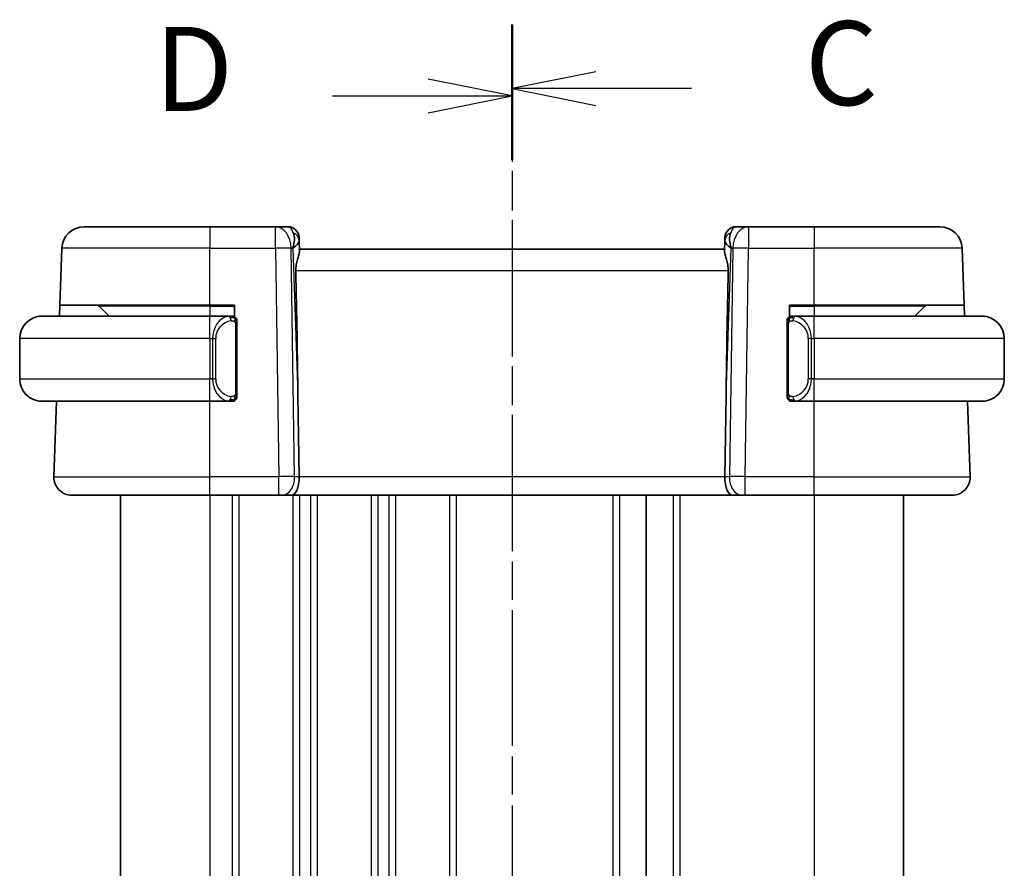
# Model space of a CAD drawing. Units: millimetres. Extents: x 14 to 2205, y 8 to 430.
# Drawn here: x 523 to 567, y 281 to 318 of the extents above; entities that cross this region are included whole.
import ezdxf

# ---------------------------------------------------------------- set-up
doc = ezdxf.new("R2010")
doc.units = ezdxf.units.MM
doc.linetypes.add('CHAIN', pattern=[0.3543, 0.2362, -0.0295, 0.0591, -0.0295])
for name, color, linetype, lineweight in [('Section Line (ISO)', 7, 'CHAIN', 25), ('Visible (ISO)', 7, 'Continuous', 35), ('Visible Narrow (ISO)', 7, 'Continuous', 25)]:
    doc.layers.add(name, color=color, linetype=linetype, lineweight=lineweight)
doc.styles.add('Note Text (TK)', font='txt')

# ---------------------------------------------------------------- blocks, each defined once
blk = doc.blocks.new('2dTransSection2')
at = {"layer": 'Section Line (ISO)', "linetype": 'CHAIN', "ltscale": 16.415115}
blk.add_line((100.579, 214.835), (100.579, 164.492), dxfattribs=at)
at = {"layer": 'Section Line (ISO)', "linetype": 'Continuous', "lineweight": 50}
for p, q in [((100.579, 214.835), (100.579, 211.019)), ((100.579, 168.308), (100.579, 164.492))]:
    blk.add_line(p, q, dxfattribs=at)
at = {"layer": 'Section Line (ISO)', "linetype": 'Continuous'}
for p, q in [((103.079, 213.427), (100.579, 212.927)), ((103.079, 212.927), (100.579, 212.927)), ((100.579, 212.927), (103.079, 212.427)), ((105.93, 212.927), (103.079, 212.927)), ((103.079, 166.9), (100.579, 166.4)), ((103.079, 166.4), (100.579, 166.4)), ((100.579, 166.4), (103.079, 165.9)), ((105.93, 166.4), (103.079, 166.4))]:
    blk.add_line(p, q, dxfattribs=at)
at = {"layer": 'Section Line (ISO)', "char_height": 2.5, "attachment_point": 7, "style": 'Note Text (TK)'}
for insert in [(109.303, 211.655), (109.303, 165.128)]:
    blk.add_mtext('C', dxfattribs=dict(at, insert=insert))
blk = doc.blocks.new('2dTransSection3')
at = {"layer": 'Section Line (ISO)', "linetype": 'CHAIN', "ltscale": 16.368979}
blk.add_line((100.579, 214.609), (100.579, 164.414), dxfattribs=at)
at = {"layer": 'Section Line (ISO)', "linetype": 'Continuous', "lineweight": 50}
for p, q in [((100.579, 214.609), (100.579, 210.81)), ((100.579, 168.213), (100.579, 164.414))]:
    blk.add_line(p, q, dxfattribs=at)
at = {"layer": 'Section Line (ISO)', "linetype": 'Continuous'}
for p, q in [((100.579, 212.71), (98.079, 213.21)), ((95.23, 212.71), (98.079, 212.71)), ((98.079, 212.71), (100.579, 212.71)), ((98.079, 212.21), (100.579, 212.71)), ((100.579, 166.313), (98.079, 166.813)), ((95.23, 166.313), (98.079, 166.313)), ((98.079, 166.313), (100.579, 166.313)), ((98.079, 165.813), (100.579, 166.313))]:
    blk.add_line(p, q, dxfattribs=at)
at = {"layer": 'Section Line (ISO)', "char_height": 2.5, "attachment_point": 7, "style": 'Note Text (TK)'}
for insert in [(89.924, 211.482), (89.924, 165.085)]:
    blk.add_mtext('D', dxfattribs=dict(at, insert=insert))

msp = doc.modelspace()

# ---------------------------------------------------------------- linework, layer by layer
at = {"layer": 'Visible (ISO)'}
for p, q in [((525.5027, 309.2198), (531.1179, 309.2198)), ((534.0443, 309.2198), (531.1179, 309.2198)), ((534.6002, 309.2198), (534.0443, 309.2198)), ((555.1915, 309.2198), (554.6357, 309.2198)), ((558.1179, 309.2198), (555.1915, 309.2198)), ((558.1179, 309.2198), (563.7332, 309.2198)), ((535.0999, 308.7373), (535.1045, 308.6028)), ((535.1207, 308.139), (535.1045, 308.6028)), ((554.1313, 308.6028), (554.1151, 308.139)), ((554.1313, 308.6028), (554.136, 308.7373)), ((524.4147, 305.7198), (524.5033, 308.2547)), ((554.1179, 308.2198), (535.1179, 308.2198)), ((564.8211, 305.7198), (564.7326, 308.2547)), ((524.3973, 305.2198), (524.4147, 305.7198)), ((531.1179, 305.7198), (524.4147, 305.7198)), ((526.1765, 305.6612), (526.6179, 305.2198)), ((531.1179, 305.7198), (532.2179, 305.7198)), ((532.2179, 305.7198), (532.2179, 305.193)), ((557.0179, 305.193), (557.0179, 305.7198)), ((557.0179, 305.7198), (558.1179, 305.7198)), ((564.8211, 305.7198), (558.1179, 305.7198)), ((563.0593, 305.6612), (562.6179, 305.2198)), ((564.8211, 305.7198), (564.8386, 305.2198)), ((523.6179, 305.2198), (531.1179, 305.2198)), ((532.0215, 305.2198), (531.1179, 305.2198)), ((532.1179, 305.2198), (532.2179, 305.2198)), ((557.0179, 305.2198), (557.1179, 305.2198)), ((558.1179, 305.2198), (557.212, 305.2198)), ((558.1179, 305.2198), (565.6179, 305.2198)), ((532.3179, 301.794), (532.3179, 304.8456)), ((556.9179, 304.8456), (556.9179, 301.794)), ((522.6179, 304.2198), (522.6179, 302.4198)), ((566.6179, 304.2198), (566.6179, 302.4198)), ((531.1179, 301.4198), (523.6179, 301.4198)), ((524.1468, 298.0477), (524.2646, 301.4198)), ((531.1179, 301.4198), (532.0239, 301.4198)), ((532.2179, 301.4198), (532.1179, 301.4198)), ((532.2179, 301.4466), (532.2179, 301.4198)), ((535.0533, 301.6886), (535.1059, 298.0477)), ((554.1826, 301.6886), (554.1299, 298.0477)), ((557.0179, 301.4198), (557.0179, 301.4466)), ((557.1179, 301.4198), (557.0179, 301.4198)), ((557.2144, 301.4198), (558.1179, 301.4198)), ((565.6179, 301.4198), (558.1179, 301.4198)), ((565.089, 298.0477), (564.9713, 301.4198)), ((531.1179, 297.2198), (524.9463, 297.2198)), ((527.1179, 297.2198), (527.1179, 264.2198)), ((531.1179, 297.2198), (534.192, 297.2198)), ((534.3333, 297.2198), (534.192, 297.2198)), ((534.3333, 297.2198), (534.7748, 297.2198)), ((534.7748, 297.2198), (554.4611, 297.2198)), ((550.6179, 297.2198), (550.6179, 264.2198)), ((550.6187, 297.2198), (550.6187, 264.2198)), ((550.6187, 297.2198), (550.6187, 264.2198)), ((554.4611, 297.2198), (554.9025, 297.2198)), ((555.0439, 297.2198), (554.9025, 297.2198)), ((555.0439, 297.2198), (558.1179, 297.2198)), ((564.2895, 297.2198), (558.1179, 297.2198)), ((562.1187, 297.2198), (562.1187, 264.2198))]:
    msp.add_line(p, q, dxfattribs=at)
for centre, radius, start, end in [((525.5027, 308.2198), 1, 90, 178), ((534.6002, 308.7198), 0.5, 2, 90), ((554.6357, 308.7198), 0.5, 90, 178), ((563.7332, 308.2198), 1, 2, 90), ((526.0351, 305.5198), 0.2, 45, 90), ((563.2008, 305.5198), 0.2, 90, 135), ((523.6179, 304.2198), 1, 90, 180), ((532.1179, 305.0198), 0.2, 45, 90), ((532.1179, 305.0198), 0.2, 0, 45), ((557.1179, 305.0198), 0.2, 135, 180), ((557.1179, 305.0198), 0.2, 90, 135), ((565.6179, 304.2198), 1, 0, 90), ((523.6179, 302.4198), 1, 180, 270), ((565.6179, 302.4198), 1, 270, 0), ((532.1179, 301.6198), 0.2, 270, 315), ((532.1179, 301.6198), 0.2, 315, 0), ((557.1179, 301.6198), 0.2, 180, 225), ((557.1179, 301.6198), 0.2, 225, 270), ((524.9463, 298.0198), 0.8, 178, 270), ((564.2895, 298.0198), 0.8, 270, 2)]:
    msp.add_arc(centre, radius, start, end, dxfattribs=at)
for centre, major_axis, ratio, start_param, end_param in [((534.1173, 308.2198), (0.5516, 0.9478), 0.5778316, 5.0716909, 5.8565845), ((555.1185, 308.2198), (-0.5516, 0.9478), 0.5778316, 0.4266008, 1.2114944), ((534.1173, 308.2198), (-0.9796, -0.4183), 0.2945397, 2.2434093, 3.0283029), ((555.1185, 308.2198), (-0.9796, 0.4183), 0.2945397, 0.1132898, 0.8981833), ((533.1382, 336.2592), (1.7085, -48.8902), 0.0204415, 0.7846837, 0.9349827), ((556.0977, 336.2592), (-1.7085, -48.8902), 0.0204415, 5.3482026, 5.4985016), ((534.7748, 298.0198), (0, -0.8), 0.4142136, 0, 1.6057029), ((554.4611, 298.0198), (0, -0.8), 0.4142136, 4.6774824, 6.2831853)]:
    msp.add_ellipse(centre, major_axis=major_axis, ratio=ratio, start_param=start_param, end_param=end_param, dxfattribs=at)
for points, knots in [([(534.9568, 307.2547), (534.9553, 307.3369), (534.9617, 307.424), (534.9886, 307.597), (535.0095, 307.6822), (535.0494, 307.828), (535.0719, 307.901), (535.1066, 308.0269), (535.1184, 308.0799), (535.1209, 308.1258), (535.1209, 308.1326), (535.1207, 308.139)], [-0.26151943, -0.26151943, -0.26151943, -0.26151943, -0.2370985, -0.2370985, -0.21064366, -0.21064366, -0.18396346, -0.18396346, -0.15728326, -0.15728326, -0.15249257, -0.15249257, -0.15249257, -0.15249257]), ([(554.1151, 308.139), (554.1149, 308.1326), (554.115, 308.1258), (554.1175, 308.0797), (554.1294, 308.0265), (554.1643, 307.8998), (554.187, 307.8264), (554.2268, 307.6804), (554.2476, 307.5954), (554.2742, 307.4232), (554.2805, 307.3365), (554.279, 307.2547)], [0.15248169, 0.15248169, 0.15248169, 0.15248169, 0.15727323, 0.15727323, 0.18407588, 0.18407588, 0.21087853, 0.21087853, 0.23721086, 0.23721086, 0.26150937, 0.26150937, 0.26150937, 0.26150937]), ([(523.6179, 305.2198), (523.6166, 305.2198), (523.6144, 305.2198), (523.6116, 305.2198), (523.6055, 305.2198), (523.5963, 305.2196), (523.5856, 305.2193), (523.5777, 305.219), (523.5689, 305.2187), (523.5599, 305.2181), (523.5514, 305.2176), (523.5428, 305.217), (523.5346, 305.2163), (523.5257, 305.2156), (523.5171, 305.2148), (523.5097, 305.214), (523.4975, 305.2126), (523.4883, 305.2114), (523.4851, 305.211)], [0.00000014, 0.00000014, 0.00000014, 0.00000014, 0.09424462, 0.09424462, 0.09424462, 0.29608497, 0.29608497, 0.29608497, 0.44613462, 0.44613462, 0.44613462, 0.58843853, 0.58843853, 0.58843853, 0.74422937, 0.74422937, 0.74422937, 1, 1, 1, 1]), ([(532.0505, 305.2198), (532.0451, 305.2198), (532.0402, 305.2198), (532.0359, 305.2198), (532.0308, 305.2198), (532.0265, 305.2198), (532.0239, 305.2198)], [0.74172688, 0.74172688, 0.74172688, 0.74172688, 0.86054632, 0.86054632, 0.86054632, 1, 1, 1, 1]), ([(532.1179, 305.2198), (532.1175, 305.2198), (532.1168, 305.2198), (532.1137, 305.2198), (532.1116, 305.2198), (532.109, 305.2198), (532.1057, 305.2198), (532.1028, 305.2198), (532.0995, 305.2198), (532.0955, 305.2198), (532.0917, 305.2198), (532.0873, 305.2198), (532.0825, 305.2198), (532.0776, 305.2198), (532.0723, 305.2198), (532.0671, 305.2198), (532.0614, 305.2198), (532.0558, 305.2198), (532.0505, 305.2198)], [0, 0, 0, 0, 0.19035453, 0.19035453, 0.19035453, 0.31386322, 0.31386322, 0.31386322, 0.42140608, 0.42140608, 0.42140608, 0.52396797, 0.52396797, 0.52396797, 0.62813475, 0.62813475, 0.62813475, 0.74172688, 0.74172688, 0.74172688, 0.74172688]), ([(532.3179, 304.9735), (532.3179, 304.9794), (532.3179, 304.9848), (532.3179, 304.9898), (532.3179, 304.9947), (532.3179, 304.999), (532.3179, 305.0028), (532.3179, 305.0065), (532.3179, 305.0095), (532.3179, 305.0119), (532.3179, 305.0143), (532.3179, 305.016), (532.3179, 305.0172), (532.3179, 305.0175), (532.3179, 305.0177), (532.3179, 305.018), (532.3179, 305.0187), (532.3179, 305.0192), (532.3179, 305.0195), (532.3179, 305.0198), (532.3179, 305.0198), (532.3179, 305.0198)], [0.5, 0.5, 0.5, 0.5, 0.58502424, 0.58502424, 0.58502424, 0.66947181, 0.66947181, 0.66947181, 0.75324782, 0.75324782, 0.75324782, 0.83626522, 0.83626522, 0.83626522, 0.85443497, 0.85443497, 0.85443497, 0.91835525, 0.91835525, 0.91835525, 1, 1, 1, 1]), ([(532.3179, 304.8456), (532.3179, 304.8513), (532.3179, 304.8572), (532.3179, 304.8633), (532.3179, 304.8692), (532.3179, 304.8754), (532.3179, 304.8818), (532.3179, 304.8881), (532.3179, 304.8946), (532.3179, 304.9012), (532.3179, 304.9077), (532.3179, 304.9143), (532.3179, 304.9208), (532.3179, 304.9273), (532.3179, 304.9337), (532.3179, 304.9398), (532.3179, 304.946), (532.3179, 304.9519), (532.3179, 304.9575), (532.3179, 304.9632), (532.3179, 304.9685), (532.3179, 304.9735)], [0, 0, 0, 0, 0.07187067, 0.07187067, 0.07187067, 0.14250295, 0.14250295, 0.14250295, 0.21256871, 0.21256871, 0.21256871, 0.28268769, 0.28268769, 0.28268769, 0.35348445, 0.35348445, 0.35348445, 0.42564648, 0.42564648, 0.42564648, 0.5, 0.5, 0.5, 0.5]), ([(556.9179, 305.0198), (556.9179, 305.0198), (556.9179, 305.0198), (556.9179, 305.0192), (556.9179, 305.0186), (556.9179, 305.0174), (556.9179, 305.0154), (556.9179, 305.0134), (556.9179, 305.0105), (556.9179, 305.0068), (556.9179, 305.003), (556.9179, 304.9983), (556.9179, 304.9929), (556.9179, 304.9873), (556.9179, 304.9808), (556.9179, 304.9739)], [0, 0, 0, 0, 0.10026775, 0.10026775, 0.10026775, 0.19847065, 0.19847065, 0.19847065, 0.29651622, 0.29651622, 0.29651622, 0.39628078, 0.39628078, 0.39628078, 0.5, 0.5, 0.5, 0.5]), ([(556.9179, 304.9739), (556.9179, 304.962), (556.9179, 304.9481), (556.9179, 304.9334), (556.9179, 304.919), (556.9179, 304.9038), (556.9179, 304.8887), (556.9179, 304.8869), (556.9179, 304.8851), (556.9179, 304.8833), (556.9179, 304.8703), (556.9179, 304.8575), (556.9179, 304.8456)], [0.5, 0.5, 0.5, 0.5, 0.6699894, 0.6699894, 0.6699894, 0.83656608, 0.83656608, 0.83656608, 0.85622576, 0.85622576, 0.85622576, 1, 1, 1, 1]), ([(557.1853, 305.2198), (557.1791, 305.2198), (557.1723, 305.2198), (557.1656, 305.2198), (557.1593, 305.2198), (557.1531, 305.2198), (557.1478, 305.2198), (557.1424, 305.2198), (557.1378, 305.2198), (557.134, 305.2198), (557.1297, 305.2198), (557.1263, 305.2198), (557.1236, 305.2198), (557.1194, 305.2198), (557.1185, 305.2198), (557.1179, 305.2198)], [0.25827312, 0.25827312, 0.25827312, 0.25827312, 0.39314391, 0.39314391, 0.39314391, 0.51690147, 0.51690147, 0.51690147, 0.64201572, 0.64201572, 0.64201572, 0.78266988, 0.78266988, 0.78266988, 1, 1, 1, 1]), ([(557.212, 305.2198), (557.2105, 305.2198), (557.2085, 305.2198), (557.2061, 305.2198), (557.2007, 305.2198), (557.1935, 305.2198), (557.1853, 305.2198)], [0.00000016, 0.00000016, 0.00000016, 0.00000016, 0.07789573, 0.07789573, 0.07789573, 0.25827312, 0.25827312, 0.25827312, 0.25827312]), ([(565.7508, 305.211), (565.7467, 305.2115), (565.7332, 305.2133), (565.7162, 305.215), (565.7054, 305.216), (565.6932, 305.2171), (565.681, 305.2178), (565.6684, 305.2186), (565.6557, 305.2192), (565.6451, 305.2195), (565.645, 305.2195), (565.645, 305.2195), (565.645, 305.2195)], [0, 0, 0, 0, 0.32158276, 0.32158276, 0.32158276, 0.52551233, 0.52551233, 0.52551233, 0.73736223, 0.73736223, 0.73736223, 0.73790878, 0.73790878, 0.73790878, 0.73790878]), ([(523.4851, 301.4287), (523.4892, 301.4281), (523.5026, 301.4263), (523.5196, 301.4247), (523.5304, 301.4236), (523.5426, 301.4226), (523.5548, 301.4218), (523.5675, 301.421), (523.5801, 301.4205), (523.5908, 301.4202), (523.5908, 301.4202), (523.5908, 301.4202), (523.5909, 301.4202)], [0, 0, 0, 0, 0.32158276, 0.32158276, 0.32158276, 0.52551233, 0.52551233, 0.52551233, 0.73736223, 0.73736223, 0.73736223, 0.73790878, 0.73790878, 0.73790878, 0.73790878]), ([(532.0239, 301.4198), (532.0254, 301.4198), (532.0274, 301.4198), (532.0297, 301.4198), (532.0352, 301.4198), (532.0423, 301.4198), (532.0505, 301.4198)], [0.00000016, 0.00000016, 0.00000016, 0.00000016, 0.07789573, 0.07789573, 0.07789573, 0.25827312, 0.25827312, 0.25827312, 0.25827312]), ([(532.0505, 301.4198), (532.0567, 301.4198), (532.0635, 301.4198), (532.0703, 301.4198), (532.0765, 301.4198), (532.0827, 301.4198), (532.0881, 301.4198), (532.0935, 301.4198), (532.098, 301.4198), (532.1019, 301.4198), (532.1062, 301.4198), (532.1096, 301.4198), (532.1123, 301.4198), (532.1164, 301.4198), (532.1173, 301.4198), (532.1179, 301.4198)], [0.25827312, 0.25827312, 0.25827312, 0.25827312, 0.39314391, 0.39314391, 0.39314391, 0.51690147, 0.51690147, 0.51690147, 0.64201572, 0.64201572, 0.64201572, 0.78266988, 0.78266988, 0.78266988, 1, 1, 1, 1]), ([(532.3179, 301.6658), (532.3179, 301.6776), (532.3179, 301.6916), (532.3179, 301.7063), (532.3179, 301.7207), (532.3179, 301.7358), (532.3179, 301.751), (532.3179, 301.7527), (532.3179, 301.7545), (532.3179, 301.7563), (532.3179, 301.7693), (532.3179, 301.7821), (532.3179, 301.794)], [0.5, 0.5, 0.5, 0.5, 0.6699894, 0.6699894, 0.6699894, 0.83656608, 0.83656608, 0.83656608, 0.85622576, 0.85622576, 0.85622576, 1, 1, 1, 1]), ([(532.3179, 301.6198), (532.3179, 301.6198), (532.3179, 301.6198), (532.3179, 301.6205), (532.3179, 301.6211), (532.3179, 301.6222), (532.3179, 301.6243), (532.3179, 301.6263), (532.3179, 301.6291), (532.3179, 301.6329), (532.3179, 301.6366), (532.3179, 301.6413), (532.3179, 301.6467), (532.3179, 301.6524), (532.3179, 301.6588), (532.3179, 301.6658)], [0, 0, 0, 0, 0.10026775, 0.10026775, 0.10026775, 0.19847065, 0.19847065, 0.19847065, 0.29651622, 0.29651622, 0.29651622, 0.39628078, 0.39628078, 0.39628078, 0.5, 0.5, 0.5, 0.5]), ([(556.9179, 301.794), (556.9179, 301.7883), (556.9179, 301.7825), (556.9179, 301.7764), (556.9179, 301.7704), (556.9179, 301.7642), (556.9179, 301.7578), (556.9179, 301.7515), (556.9179, 301.745), (556.9179, 301.7385), (556.9179, 301.7319), (556.9179, 301.7253), (556.9179, 301.7188), (556.9179, 301.7123), (556.9179, 301.7059), (556.9179, 301.6999), (556.9179, 301.6937), (556.9179, 301.6878), (556.9179, 301.6822), (556.9179, 301.6765), (556.9179, 301.6711), (556.9179, 301.6661)], [0, 0, 0, 0, 0.07187067, 0.07187067, 0.07187067, 0.14250295, 0.14250295, 0.14250295, 0.21256871, 0.21256871, 0.21256871, 0.28268769, 0.28268769, 0.28268769, 0.35348445, 0.35348445, 0.35348445, 0.42564648, 0.42564648, 0.42564648, 0.5, 0.5, 0.5, 0.5]), ([(556.9179, 301.6661), (556.9179, 301.6603), (556.9179, 301.6548), (556.9179, 301.6499), (556.9179, 301.645), (556.9179, 301.6406), (556.9179, 301.6369), (556.9179, 301.6332), (556.9179, 301.6301), (556.9179, 301.6277), (556.9179, 301.6253), (556.9179, 301.6236), (556.9179, 301.6224), (556.9179, 301.6221), (556.9179, 301.6219), (556.9179, 301.6217), (556.9179, 301.6209), (556.9179, 301.6204), (556.9179, 301.6202), (556.9179, 301.6198), (556.9179, 301.6198), (556.9179, 301.6198)], [0.5, 0.5, 0.5, 0.5, 0.58502424, 0.58502424, 0.58502424, 0.66947181, 0.66947181, 0.66947181, 0.75324782, 0.75324782, 0.75324782, 0.83626522, 0.83626522, 0.83626522, 0.85443497, 0.85443497, 0.85443497, 0.91835525, 0.91835525, 0.91835525, 1, 1, 1, 1]), ([(557.1179, 301.4198), (557.1183, 301.4198), (557.119, 301.4198), (557.1222, 301.4198), (557.1242, 301.4198), (557.1269, 301.4198), (557.1302, 301.4198), (557.1331, 301.4198), (557.1364, 301.4198), (557.1404, 301.4198), (557.1442, 301.4198), (557.1485, 301.4198), (557.1533, 301.4198), (557.1582, 301.4198), (557.1635, 301.4198), (557.1688, 301.4198), (557.1745, 301.4198), (557.1801, 301.4198), (557.1853, 301.4198)], [0, 0, 0, 0, 0.19035453, 0.19035453, 0.19035453, 0.31386322, 0.31386322, 0.31386322, 0.42140608, 0.42140608, 0.42140608, 0.52396797, 0.52396797, 0.52396797, 0.62813475, 0.62813475, 0.62813475, 0.74172688, 0.74172688, 0.74172688, 0.74172688]), ([(557.1853, 301.4198), (557.1907, 301.4198), (557.1956, 301.4198), (557.2, 301.4198), (557.2051, 301.4198), (557.2093, 301.4198), (557.212, 301.4198)], [0.74172688, 0.74172688, 0.74172688, 0.74172688, 0.86054632, 0.86054632, 0.86054632, 1, 1, 1, 1]), ([(565.6179, 301.4198), (565.6192, 301.4198), (565.6214, 301.4198), (565.6243, 301.4198), (565.6304, 301.4199), (565.6395, 301.42), (565.6502, 301.4203), (565.6581, 301.4206), (565.667, 301.421), (565.6759, 301.4215), (565.6844, 301.422), (565.693, 301.4226), (565.7012, 301.4233), (565.7102, 301.424), (565.7187, 301.4249), (565.7261, 301.4257), (565.7383, 301.427), (565.7475, 301.4283), (565.7508, 301.4287)], [0.00000014, 0.00000014, 0.00000014, 0.00000014, 0.09424462, 0.09424462, 0.09424462, 0.29608497, 0.29608497, 0.29608497, 0.44613462, 0.44613462, 0.44613462, 0.58843853, 0.58843853, 0.58843853, 0.74422937, 0.74422937, 0.74422937, 1, 1, 1, 1])]:
    msp.add_open_spline(points, degree=3, knots=knots, dxfattribs=at)
at = {"layer": 'Visible Narrow (ISO)'}
for p, q in [((531.1179, 309.2198), (531.1179, 308.2547)), ((534.0443, 308.2547), (534.0443, 309.2198)), ((555.1915, 309.2198), (555.1915, 308.2547)), ((558.1179, 309.2198), (558.1179, 308.2547)), ((531.1179, 308.2547), (524.5033, 308.2547)), ((531.1179, 308.2547), (534.0443, 308.2547)), ((531.1179, 305.7198), (531.1179, 308.2547)), ((534.0443, 308.2547), (534.192, 298.0477)), ((534.8987, 298.0477), (534.751, 308.2547)), ((534.751, 308.2547), (534.824, 308.2547)), ((534.824, 308.2547), (535.0533, 301.6886)), ((554.1826, 301.6886), (554.4119, 308.2547)), ((554.4848, 308.2547), (554.3372, 298.0477)), ((554.4119, 308.2547), (554.4848, 308.2547)), ((555.0439, 298.0477), (555.1915, 308.2547)), ((555.1915, 308.2547), (558.1179, 308.2547)), ((564.7326, 308.2547), (558.1179, 308.2547)), ((558.1179, 305.7198), (558.1179, 308.2547)), ((534.9568, 307.2547), (554.279, 307.2547)), ((531.1179, 305.6612), (526.1765, 305.6612)), ((531.1179, 305.6612), (531.1179, 305.7198)), ((531.1179, 305.6612), (532.2179, 305.6612)), ((531.1179, 305.6612), (531.1179, 305.2198)), ((557.0179, 305.6612), (558.1179, 305.6612)), ((558.1179, 305.6612), (558.1179, 305.7198)), ((563.0593, 305.6612), (558.1179, 305.6612)), ((558.1179, 305.6612), (558.1179, 305.2198)), ((531.1179, 304.2198), (531.1179, 305.2198)), ((558.1179, 304.2198), (558.1179, 305.2198)), ((532.2593, 304.8456), (532.3027, 304.8456)), ((532.2593, 304.8456), (532.2593, 301.794)), ((532.3027, 304.8456), (532.3179, 304.8456)), ((556.9179, 304.8456), (556.9331, 304.8456)), ((556.9331, 304.8456), (556.9765, 304.8456)), ((556.9765, 301.794), (556.9765, 304.8456)), ((531.1179, 304.2198), (522.6179, 304.2198)), ((531.1179, 304.2198), (531.2351, 304.2198)), ((531.1179, 304.2198), (531.1179, 302.4198)), ((531.2351, 304.2198), (531.3765, 304.2198)), ((531.2351, 304.2198), (531.2351, 302.4198)), ((531.3765, 302.4198), (531.3765, 304.2198)), ((558.0008, 304.2198), (557.8593, 304.2198)), ((557.8593, 304.2198), (557.8593, 302.4198)), ((558.0008, 302.4198), (558.0008, 304.2198)), ((558.0008, 304.2198), (558.1179, 304.2198)), ((558.1179, 304.2198), (558.1179, 302.4198)), ((566.6179, 304.2198), (558.1179, 304.2198)), ((522.6179, 302.4198), (531.1179, 302.4198)), ((531.2351, 302.4198), (531.1179, 302.4198)), ((531.1179, 301.4198), (531.1179, 302.4198)), ((531.2351, 302.4198), (531.3765, 302.4198)), ((558.0008, 302.4198), (557.8593, 302.4198)), ((558.1179, 302.4198), (558.0008, 302.4198)), ((558.1179, 301.4198), (558.1179, 302.4198)), ((558.1179, 302.4198), (566.6179, 302.4198)), ((531.1179, 298.0477), (531.1179, 301.4198)), ((532.3027, 301.794), (532.2593, 301.794)), ((532.3179, 301.794), (532.3027, 301.794)), ((556.9331, 301.794), (556.9179, 301.794)), ((556.9765, 301.794), (556.9331, 301.794)), ((558.1179, 298.0477), (558.1179, 301.4198)), ((524.1468, 298.0477), (531.1179, 298.0477)), ((531.1179, 297.2198), (531.1179, 298.0477)), ((534.192, 298.0477), (531.1179, 298.0477)), ((534.192, 297.2198), (534.192, 298.0477)), ((535.1059, 298.0477), (534.8987, 298.0477)), ((554.1299, 298.0477), (535.1059, 298.0477)), ((554.3372, 298.0477), (554.1299, 298.0477)), ((555.0439, 297.2198), (555.0439, 298.0477)), ((558.1179, 298.0477), (555.0439, 298.0477)), ((558.1179, 297.2198), (558.1179, 298.0477)), ((558.1179, 298.0477), (565.089, 298.0477)), ((531.1179, 297.2198), (531.1179, 264.2198)), ((532.1179, 297.2198), (532.1179, 264.2198)), ((532.4179, 297.2198), (532.4179, 264.2198)), ((534.8179, 297.2198), (534.8179, 264.2198)), ((535.1179, 297.2198), (535.1179, 264.2198)), ((535.6179, 297.2198), (535.6179, 264.2198)), ((535.9179, 297.2198), (535.9179, 264.2198)), ((538.3179, 297.2198), (538.3179, 264.2198)), ((538.6179, 297.2198), (538.6179, 264.2198)), ((539.1179, 297.2198), (539.1179, 264.2198)), ((539.4179, 297.2198), (539.4179, 264.2198)), ((541.8179, 297.2198), (541.8179, 264.2198)), ((542.1179, 297.2198), (542.1179, 264.2198)), ((549.1179, 297.2198), (549.1179, 264.2198)), ((549.4179, 297.2198), (549.4179, 264.2198)), ((551.8187, 297.2198), (551.8187, 264.2198)), ((552.1187, 297.2198), (552.1187, 264.2198)), ((558.1187, 297.2198), (558.1187, 264.2198))]:
    msp.add_line(p, q, dxfattribs=at)
for centre, start, end in [((532.1765, 304.2198), 97.63538, 180), ((557.0593, 304.2198), 0, 82.36462), ((532.1765, 302.4198), 180, 262.36462), ((557.0593, 302.4198), 277.63538, 0)]:
    msp.add_arc(centre, 0.8, start, end, dxfattribs=at)
for centre, major_axis, ratio, start_param, end_param in [((534.0443, 308.2198), (0, 1), 0.7071068, 4.7472956, 6.2831853), ((534.6176, 308.2198), (0.02, -1), 0.3534303, 2.3835443, 3.1345405), ((534.6049, 308.5853), (0.4997, 0.0174), 0.8284489, 0, 1.0382549), ((554.631, 308.5853), (-0.4997, 0.0174), 0.8284489, 5.2449304, 6.2831853), ((554.6182, 308.2198), (0.02, 1), 0.3534303, 0.0070521, 0.7580483), ((555.1915, 308.2198), (0, 1), 0.7071068, 0, 1.5358897), ((534.6002, 308.7198), (0.4997, 0.0174), 0.0304394, 0.3446012, 0.3515373), ((554.6357, 308.7198), (-0.4997, 0.0174), 0.0304394, 5.9316481, 5.9385841), ((534.0443, 308.2198), (0.9999, 0.0145), 0.0348959, 0.785398, 1.5702916), ((555.1915, 308.2198), (0.9999, -0.0145), 0.0348959, 1.5713011, 2.3561946), ((532.0351, 304.2198), (0, -1), 0.8, 3.2748552, 4.712389), ((531.9288, 305.0127), (-0.0266, 0.1982), 0.7039511, 5.3566507, 6.0950034), ((531.9288, 305.0127), (-0.0266, 0.1982), 0.7039511, 4.618298, 5.3566507), ((557.3071, 305.0127), (-0.0266, -0.1982), 0.7039511, 4.0681273, 4.8064799), ((557.3071, 305.0127), (0.0266, 0.1982), 0.7039511, 0.1881819, 0.9265346), ((557.2008, 304.2198), (0, 1), 0.8, 4.712389, 6.1499228), ((532.0351, 302.4198), (0, -1), 0.8, 4.712389, 6.1499228), ((557.2008, 302.4198), (0, 1), 0.8, 3.2748552, 4.712389), ((531.9288, 301.6269), (-0.0266, -0.1982), 0.7039511, 0.1881819, 0.9265346), ((531.9288, 301.6269), (0.0266, 0.1982), 0.7039511, 4.0681273, 4.8064799), ((557.3071, 301.6269), (0.0266, -0.1982), 0.7039511, 4.618298, 5.3566507), ((557.3071, 301.6269), (0.0266, -0.1982), 0.7039511, 5.3566507, 6.0950034), ((534.1919, 298.0198), (-0.9999, -0.0116), 0.0279164, 3.9270715, 4.711965), ((534.3333, 298.0198), (0, -0.8), 0.7071068, 0, 1.6057029), ((554.9025, 298.0198), (0, -0.8), 0.7071068, 4.6774824, 6.2831853), ((555.044, 298.0198), (-0.9999, 0.0116), 0.0279164, 4.7128129, 5.4977064)]:
    msp.add_ellipse(centre, major_axis=major_axis, ratio=ratio, start_param=start_param, end_param=end_param, dxfattribs=at)
for points, knots in [([(532.0239, 305.2198), (532.0231, 305.2198), (532.0217, 305.2198), (532.0199, 305.2198), (532.016, 305.2198), (532.0098, 305.2196), (532.0024, 305.2193), (531.997, 305.219), (531.991, 305.2187), (531.9847, 305.2181), (531.9787, 305.2176), (531.9725, 305.217), (531.9664, 305.2163), (531.9598, 305.2156), (531.9534, 305.2148), (531.9477, 305.214), (531.9385, 305.2126), (531.9314, 305.2114), (531.9288, 305.211)], [0.00000014, 0.00000014, 0.00000014, 0.00000014, 0.09424462, 0.09424462, 0.09424462, 0.29608497, 0.29608497, 0.29608497, 0.44613462, 0.44613462, 0.44613462, 0.58843853, 0.58843853, 0.58843853, 0.74422937, 0.74422937, 0.74422937, 1, 1, 1, 1]), ([(532.0702, 305.0127), (532.0758, 305.0135), (532.0815, 305.0142), (532.0875, 305.0148), (532.0934, 305.0153), (532.0997, 305.0156), (532.1062, 305.0155), (532.1128, 305.0155), (532.1196, 305.015), (532.1266, 305.0142), (532.1336, 305.0134), (532.1407, 305.0122), (532.1478, 305.0106), (532.1548, 305.009), (532.1618, 305.0069), (532.1685, 305.0044), (532.1753, 305.0019), (532.1818, 304.999), (532.188, 304.9956), (532.1942, 304.9922), (532.2001, 304.9883), (532.2058, 304.9839)], [0, 0, 0, 0, 0.071275, 0.071275, 0.071275, 0.14246065, 0.14246065, 0.14246065, 0.21364074, 0.21364074, 0.21364074, 0.28489899, 0.28489899, 0.28489899, 0.35632005, 0.35632005, 0.35632005, 0.42799051, 0.42799051, 0.42799051, 0.5, 0.5, 0.5, 0.5]), ([(532.2058, 304.9839), (532.2114, 304.9796), (532.2168, 304.9747), (532.2218, 304.9694), (532.2268, 304.9642), (532.2314, 304.9585), (532.2355, 304.9525), (532.2396, 304.9464), (532.2431, 304.9401), (532.2461, 304.9335), (532.2491, 304.9269), (532.2515, 304.9201), (532.2533, 304.9133), (532.255, 304.907), (532.2562, 304.9007), (532.2571, 304.8942), (532.2582, 304.8863), (532.2588, 304.8777), (532.2591, 304.8691), (532.2594, 304.8613), (532.2593, 304.8536), (532.2593, 304.8456)], [0.5, 0.5, 0.5, 0.5, 0.57172447, 0.57172447, 0.57172447, 0.6426242, 0.6426242, 0.6426242, 0.71336021, 0.71336021, 0.71336021, 0.78457822, 0.78457822, 0.78457822, 0.85049403, 0.85049403, 0.85049403, 0.92879556, 0.92879556, 0.92879556, 1, 1, 1, 1]), ([(556.9765, 304.8456), (556.9765, 304.8637), (556.9766, 304.8823), (556.9795, 304.8996), (556.9823, 304.9167), (556.9879, 304.9326), (556.9962, 304.9466), (557.0051, 304.9615), (557.017, 304.9743), (557.0296, 304.9839)], [0, 0, 0, 0, 0.16464555, 0.16464555, 0.16464555, 0.3268563, 0.3268563, 0.3268563, 0.5, 0.5, 0.5, 0.5]), ([(557.0296, 304.9839), (557.0376, 304.99), (557.0462, 304.9952), (557.0555, 304.9996), (557.0646, 305.0039), (557.0743, 305.0073), (557.0845, 305.01), (557.094, 305.0124), (557.1036, 305.014), (557.113, 305.0148), (557.1225, 305.0157), (557.1317, 305.0157), (557.1405, 305.0153), (557.1493, 305.0148), (557.1577, 305.0138), (557.1656, 305.0127)], [0.5, 0.5, 0.5, 0.5, 0.60524772, 0.60524772, 0.60524772, 0.707891, 0.707891, 0.707891, 0.80414857, 0.80414857, 0.80414857, 0.90207429, 0.90207429, 0.90207429, 1, 1, 1, 1]), ([(557.3071, 305.211), (557.3038, 305.2115), (557.2933, 305.2133), (557.2806, 305.215), (557.2725, 305.216), (557.2634, 305.2171), (557.2547, 305.2178), (557.2457, 305.2186), (557.2371, 305.2192), (557.2298, 305.2195), (557.2209, 305.2198), (557.2143, 305.2198), (557.212, 305.2198)], [0, 0, 0, 0, 0.3215828, 0.3215828, 0.3215828, 0.5255123, 0.5255123, 0.5255123, 0.7373622, 0.7373622, 0.7373622, 1, 1, 1, 1]), ([(531.9288, 301.4287), (531.9321, 301.4281), (531.9425, 301.4263), (531.9553, 301.4247), (531.9633, 301.4236), (531.9724, 301.4226), (531.9811, 301.4218), (531.9902, 301.421), (531.9988, 301.4205), (532.006, 301.4202), (532.0149, 301.4199), (532.0216, 301.4199), (532.0239, 301.4198)], [0, 0, 0, 0, 0.3215828, 0.3215828, 0.3215828, 0.5255123, 0.5255123, 0.5255123, 0.7373622, 0.7373622, 0.7373622, 1, 1, 1, 1]), ([(532.2062, 301.6558), (532.1983, 301.6497), (532.1896, 301.6445), (532.1803, 301.6401), (532.1712, 301.6358), (532.1615, 301.6323), (532.1514, 301.6297), (532.1418, 301.6272), (532.1322, 301.6256), (532.1229, 301.6248), (532.1133, 301.624), (532.1041, 301.6239), (532.0953, 301.6244), (532.0865, 301.6249), (532.0781, 301.6259), (532.0702, 301.6269)], [0.5, 0.5, 0.5, 0.5, 0.60524772, 0.60524772, 0.60524772, 0.707891, 0.707891, 0.707891, 0.80414857, 0.80414857, 0.80414857, 0.90207429, 0.90207429, 0.90207429, 1, 1, 1, 1]), ([(532.2593, 301.794), (532.2593, 301.776), (532.2592, 301.7574), (532.2564, 301.74), (532.2535, 301.7229), (532.2479, 301.7071), (532.2396, 301.6931), (532.2307, 301.6781), (532.2188, 301.6653), (532.2062, 301.6558)], [0, 0, 0, 0, 0.16464555, 0.16464555, 0.16464555, 0.3268563, 0.3268563, 0.3268563, 0.5, 0.5, 0.5, 0.5]), ([(557.0301, 301.6557), (557.0245, 301.6601), (557.0191, 301.6649), (557.014, 301.6702), (557.0091, 301.6755), (557.0045, 301.6812), (557.0004, 301.6872), (556.9963, 301.6932), (556.9927, 301.6995), (556.9897, 301.7061), (556.9867, 301.7127), (556.9844, 301.7196), (556.9825, 301.7263), (556.9808, 301.7326), (556.9796, 301.7389), (556.9787, 301.7455), (556.9777, 301.7533), (556.977, 301.762), (556.9767, 301.7706), (556.9765, 301.7784), (556.9765, 301.7861), (556.9765, 301.794)], [0.5, 0.5, 0.5, 0.5, 0.57172447, 0.57172447, 0.57172447, 0.6426242, 0.6426242, 0.6426242, 0.71336021, 0.71336021, 0.71336021, 0.78457822, 0.78457822, 0.78457822, 0.85049403, 0.85049403, 0.85049403, 0.92879556, 0.92879556, 0.92879556, 1, 1, 1, 1]), ([(557.1656, 301.6269), (557.16, 301.6262), (557.1543, 301.6254), (557.1484, 301.6249), (557.1424, 301.6244), (557.1362, 301.6241), (557.1296, 301.6241), (557.1231, 301.6242), (557.1162, 301.6246), (557.1092, 301.6254), (557.1022, 301.6262), (557.0951, 301.6274), (557.0881, 301.6291), (557.081, 301.6307), (557.074, 301.6328), (557.0673, 301.6352), (557.0606, 301.6377), (557.0541, 301.6407), (557.0479, 301.6441), (557.0417, 301.6475), (557.0357, 301.6514), (557.0301, 301.6557)], [0, 0, 0, 0, 0.071275, 0.071275, 0.071275, 0.14246065, 0.14246065, 0.14246065, 0.21364074, 0.21364074, 0.21364074, 0.28489899, 0.28489899, 0.28489899, 0.35632005, 0.35632005, 0.35632005, 0.42799051, 0.42799051, 0.42799051, 0.5, 0.5, 0.5, 0.5]), ([(557.212, 301.4198), (557.2128, 301.4198), (557.2141, 301.4198), (557.216, 301.4198), (557.2199, 301.4199), (557.2261, 301.42), (557.2334, 301.4203), (557.2388, 301.4206), (557.2449, 301.421), (557.2511, 301.4215), (557.2571, 301.422), (557.2633, 301.4226), (557.2694, 301.4233), (557.276, 301.424), (557.2825, 301.4249), (557.2881, 301.4257), (557.2973, 301.427), (557.3044, 301.4283), (557.3071, 301.4287)], [0.00000014, 0.00000014, 0.00000014, 0.00000014, 0.09424462, 0.09424462, 0.09424462, 0.29608497, 0.29608497, 0.29608497, 0.44613462, 0.44613462, 0.44613462, 0.58843853, 0.58843853, 0.58843853, 0.74422937, 0.74422937, 0.74422937, 1, 1, 1, 1])]:
    msp.add_open_spline(points, degree=3, knots=knots, dxfattribs=at)
for points in [[(532.2435, 305.122), (532.2376, 305.1259), (532.225, 305.1329), (532.2031, 305.1421), (532.176, 305.1491), (532.1428, 305.1542), (532.103, 305.1563), (532.0615, 305.1535), (532.0373, 305.1491), (532.0244, 305.1467)], [(532.2435, 305.122), (532.2309, 305.1396), (532.2029, 305.1691), (532.1311, 305.2076), (532.0753, 305.2198), (532.0505, 305.2198)], [(532.2435, 305.122), (532.2423, 305.1134), (532.2396, 305.0942), (532.2285, 305.0437), (532.2147, 305.0027), (532.2058, 304.9839)], [(532.2435, 305.122), (532.2441, 305.1263), (532.2452, 305.1342), (532.2471, 305.1442), (532.2494, 305.1526), (532.2524, 305.1588), (532.2566, 305.1616), (532.2582, 305.1614), (532.2593, 305.1612)], [(532.2435, 305.122), (532.2489, 305.1144), (532.2589, 305.0982), (532.2722, 305.0697), (532.2838, 305.0351), (532.2934, 304.9925), (532.3002, 304.942), (532.303, 304.8909), (532.3027, 304.8613), (532.3027, 304.8456)], [(532.2435, 305.122), (532.2573, 305.1129), (532.2808, 305.0923), (532.3101, 305.0374), (532.3179, 304.9931), (532.3179, 304.9735)], [(556.9922, 305.1221), (556.9783, 305.1131), (556.9549, 305.0926), (556.9257, 305.0378), (556.9179, 304.9934), (556.9179, 304.9739)], [(556.9922, 305.1221), (556.9795, 305.1044), (556.9585, 305.0652), (556.9344, 304.9619), (556.9331, 304.8822), (556.9331, 304.8456)], [(556.9922, 305.1221), (556.9915, 305.1273), (556.9902, 305.1366), (556.9878, 305.1479), (556.9848, 305.1567), (556.9803, 305.1617), (556.978, 305.1614), (556.9765, 305.1612)], [(556.9922, 305.1221), (557.0048, 305.1398), (557.0331, 305.1692), (557.1047, 305.2076), (557.1605, 305.2198), (557.1853, 305.2198)], [(556.9922, 305.1221), (557.0005, 305.1275), (557.0185, 305.1371), (557.0532, 305.1484), (557.0993, 305.1556), (557.1584, 305.1561), (557.1934, 305.15), (557.2114, 305.1467)], [(556.9922, 305.1221), (556.9934, 305.1134), (556.996, 305.0941), (557.0069, 305.0437), (557.0207, 305.0027), (557.0296, 304.9839)], [(532.2436, 301.5175), (532.2353, 301.5121), (532.2173, 301.5025), (532.1827, 301.4913), (532.1365, 301.484), (532.0775, 301.4836), (532.0424, 301.4896), (532.0244, 301.4929)], [(532.2436, 301.5175), (532.231, 301.4999), (532.2028, 301.4704), (532.1312, 301.4321), (532.0753, 301.4198), (532.0505, 301.4198)], [(532.2436, 301.5175), (532.2424, 301.5262), (532.2398, 301.5456), (532.2289, 301.5959), (532.2152, 301.637), (532.2062, 301.6558)], [(532.2436, 301.5175), (532.2563, 301.5352), (532.2773, 301.5745), (532.3014, 301.6777), (532.3027, 301.7575), (532.3027, 301.794)], [(532.2436, 301.5175), (532.2575, 301.5266), (532.2809, 301.5471), (532.3101, 301.6018), (532.3179, 301.6462), (532.3179, 301.6658)], [(532.2436, 301.5175), (532.2444, 301.5124), (532.2457, 301.503), (532.248, 301.4918), (532.251, 301.4829), (532.2556, 301.4779), (532.2578, 301.4782), (532.2593, 301.4784)], [(556.9924, 301.5177), (556.9785, 301.5267), (556.955, 301.5473), (556.9257, 301.6022), (556.9179, 301.6466), (556.9179, 301.6661)], [(556.9924, 301.5177), (556.987, 301.5252), (556.9769, 301.5414), (556.9636, 301.57), (556.9521, 301.6046), (556.9424, 301.6472), (556.9357, 301.6976), (556.9329, 301.7487), (556.9331, 301.7784), (556.9331, 301.794)], [(556.9924, 301.5177), (556.9917, 301.5134), (556.9906, 301.5055), (556.9888, 301.4954), (556.9864, 301.4871), (556.9834, 301.4808), (556.9793, 301.478), (556.9776, 301.4782), (556.9765, 301.4784)], [(556.9924, 301.5177), (556.9936, 301.5263), (556.9963, 301.5455), (557.0073, 301.5959), (557.0211, 301.637), (557.0301, 301.6557)], [(556.9924, 301.5177), (556.9983, 301.5138), (557.0109, 301.5067), (557.0328, 301.4975), (557.0599, 301.4906), (557.093, 301.4855), (557.1328, 301.4834), (557.1744, 301.4861), (557.1986, 301.4906), (557.2114, 301.4929)], [(556.9924, 301.5177), (557.0049, 301.5), (557.033, 301.4705), (557.1047, 301.4321), (557.1605, 301.4198), (557.1853, 301.4198)]]:
    msp.add_open_spline(points, degree=3, dxfattribs=at)

# ---------------------------------------------------------------- block references
at = {"layer": 'Section Line (ISO)', "xscale": 1.5, "yscale": 1.5, "zscale": 1.5}
for name in ['2dTransSection3', '2dTransSection2']:
    msp.add_blockref(name, (393.75, -4), dxfattribs=at)

doc.saveas('drawing.dxf')
